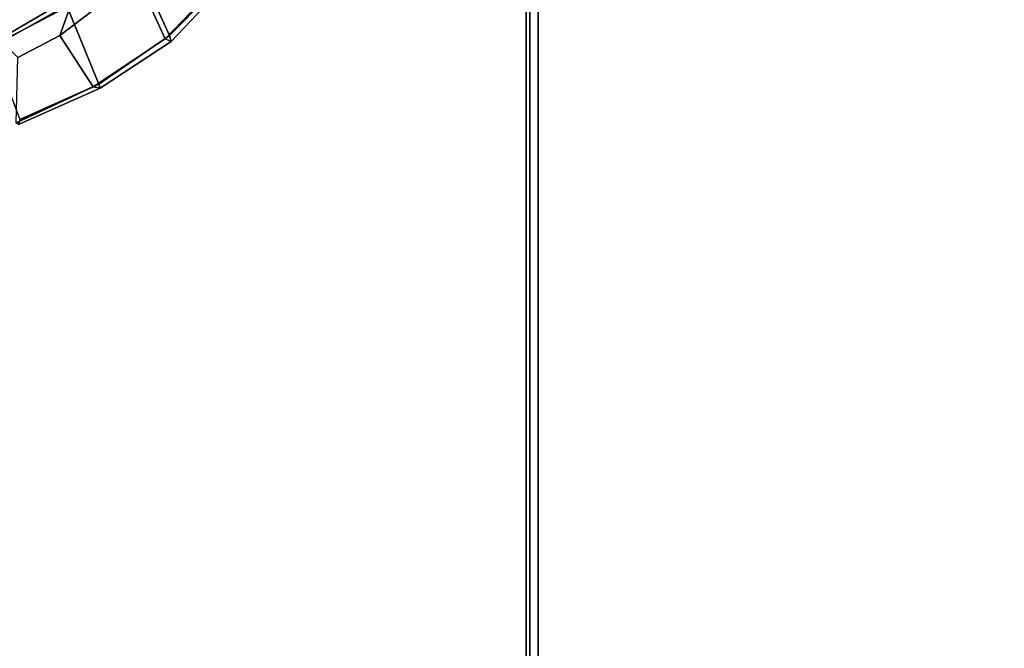
# Model space of a CAD drawing. Units: inches. Extents: x -14 to 308, y -204 to 186.
# Drawn here: x 231 to 241, y 35 to 42 of the extents above; entities that cross this region are included whole.
import ezdxf

# ---------------------------------------------------------------- set-up
doc = ezdxf.new("R2010")
doc.units = ezdxf.units.IN
doc.header["$MEASUREMENT"] = 0
for name, color, linetype in [('SEAT-FABRIC', 5, 'Continuous'), ('SEAT-FRAME', 5, 'Continuous'), ('WKSURF-PAINT', 6, 'Continuous')]:
    doc.layers.add(name, color=color, linetype=linetype)

# ---------------------------------------------------------------- blocks, each defined once
blk = doc.blocks.new('1SAYL_UPHSMIDBCK_ARMS_1T')
at = {"layer": 'SEAT-FABRIC'}
for points in [[(7.669, -7.319, 18.306), (5.705, -6.14, 18.242), (6.118, -7.989, 18.513), (6.921, -7.717, 18.413)], [(8.89, -8.001, 16.929), (9.682, -7.197, 16.67), (8.76, -6.327, 18.086), (8.354, -6.819, 18.169)], [(8.983, -6.812, 16.157), (9.65, -7.196, 16.436), (8.845, -8.033, 16.712), (8.553, -7.395, 16.258)], [(8.89, -8.001, 16.929), (8.354, -6.819, 18.169), (7.698, -7.37, 18.284), (8.159, -8.502, 17.155)], [(8.553, -7.395, 16.258), (7.757, -8, 16.412), (7.871, -7.683, 16.328), (8.61, -6.988, 16.189)], [(9.703, -7.222, 16.57), (8.906, -8.061, 16.831), (8.845, -8.033, 16.712), (9.65, -7.196, 16.436)], [(9.703, -7.222, 16.57), (9.682, -7.197, 16.67), (8.89, -8.001, 16.929), (8.906, -8.061, 16.831)], [(7.343, -8.867, 17.378), (8.159, -8.502, 17.155), (7.698, -7.37, 18.284), (6.933, -7.785, 18.397)], [(7.757, -8, 16.412), (8.553, -7.395, 16.258), (8.845, -8.033, 16.712), (8.103, -8.532, 16.948)], [(7.323, -8.229, 16.486), (7.156, -8.058, 16.44), (7.871, -7.683, 16.328), (7.757, -8, 16.412)], [(7.757, -8, 16.412), (8.103, -8.532, 16.948), (7.307, -8.903, 17.177), (7.323, -8.229, 16.486)], [(8.175, -8.544, 17.056), (8.103, -8.532, 16.948), (8.845, -8.033, 16.712), (8.906, -8.061, 16.831)], [(8.175, -8.544, 17.056), (8.906, -8.061, 16.831), (8.89, -8.001, 16.929), (8.159, -8.502, 17.155)], [(8.175, -8.544, 17.056), (7.332, -8.919, 17.286), (7.307, -8.903, 17.177), (8.103, -8.532, 16.948)], [(8.175, -8.544, 17.056), (8.159, -8.502, 17.155), (7.343, -8.867, 17.378), (7.332, -8.919, 17.286)]]:
    blk.add_3dface(points, dxfattribs=at)
at = {"layer": 'SEAT-FRAME'}
for points in [[(7.184, -8.009, 16.255), (7.065, -7.2, 15.769), (7.695, -6.831, 15.698), (7.937, -7.565, 16.132)], [(7.184, -8.009, 16.255), (7.937, -7.565, 16.132), (7.914, -7.642, 16.204), (7.166, -8.062, 16.322)], [(7.914, -7.642, 16.204), (7.871, -7.683, 16.328), (7.156, -8.058, 16.44), (7.166, -8.062, 16.322)]]:
    blk.add_3dface(points, dxfattribs=at)
blk = doc.blocks.new('EEWS10_3072LF_0T')
at = {"layer": 'WKSURF-PAINT'}
for points, invisible_edges in [([(71.815, -29.875, 0), (71.815, -1.125, 0), (0.185, -1.125, 0), (0.185, -29.875, 0)], 8), ([(0.185, -1.125, -1), (71.815, -1.125, -1), (71.815, -29.875, -1), (0.185, -29.875, -1)], 4)]:
    blk.add_3dface(points, dxfattribs=dict(at, invisible_edges=invisible_edges))
for points in [[(71.815, -29.963, -0.037), (0.185, -29.963, -0.037), (0.185, -29.875, 0), (71.815, -29.875, 0)], [(71.815, -29.875, -1), (0.185, -29.875, -1), (0.185, -29.963, -0.963), (71.815, -29.963, -0.963)], [(71.815, -30, -0.125), (0.185, -30, -0.125), (0.185, -29.963, -0.037), (71.815, -29.963, -0.037)], [(71.815, -29.963, -0.963), (0.185, -29.963, -0.963), (0.185, -30, -0.875), (71.815, -30, -0.875)], [(0.185, -30, -0.125), (0.185, -30, -0.875), (71.815, -30, -0.875), (71.815, -30, -0.125)]]:
    blk.add_3dface(points, dxfattribs=at)

msp = doc.modelspace()

# ---------------------------------------------------------------- block references
at = {"rotation": 270}
msp.add_blockref('EEWS10_3072LF_0T', (266.476, 83.476, 29), dxfattribs=at)
msp.add_blockref('1SAYL_UPHSMIDBCK_ARMS_1T', (223.903, 49.785))

doc.saveas('drawing.dxf')
